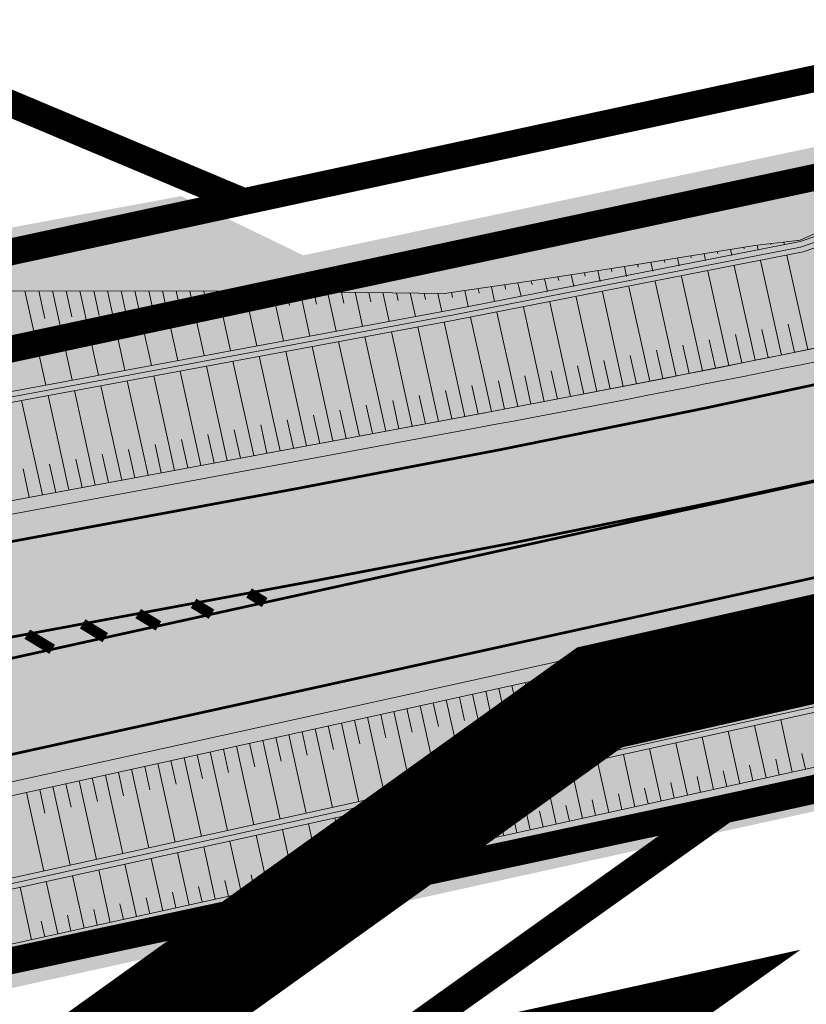
# Model space of a CAD drawing. Units: metres. Extents: x 541707 to 555877, y 6582430 to 6587834.
# Drawn here: x 549940 to 549969, y 6586851 to 6586888 of the extents above; entities that cross this region are included whole.
import ezdxf

# ---------------------------------------------------------------- set-up
doc = ezdxf.new("R2010")
doc.units = ezdxf.units.M
doc.linetypes.add('CENTER', pattern=[50.800000000000004, 31.75, -6.35, 6.35, -6.35])
doc.linetypes.add('DASHEDX2', pattern=[1.5, 1, -0.5])
doc.layers.get('0').update_dxf_attribs({"lineweight": 9})
for name, color, linetype, lineweight in [('019035A_PP_TL-4$0$TM-civil_koridor', 1, 'Continuous', 9), ('019035A_PP_TL-4$0$TM-katend_asfalt_ST_t1', 254, 'Continuous', 9), ('019035A_PP_TL-4$0$TM-kattemärgistus_proj_valge', 7, 'Continuous', 9), ('019035A_PP_TL-4$0$TM-kraav', 150, 'Continuous', 9), ('019035A_PP_TL-4$0$TM-nõlv', 126, 'Continuous', 9), ('019035A_PP_TL-4$0$TM-tee_servajooned', 1, 'Continuous', 9), ('DP_KR-olemasolev', 36, 'Continuous', 9), ('DP_KR-planeeritud_naaberplan', 30, 'Continuous', 9), ('DP_PL-ala_piir', 5, 'CENTER', 9)]:
    doc.layers.add(name, color=color, linetype=linetype, lineweight=lineweight)
for name, color, linetype, lineweight, true_color in [('019035A_PP_TL-4$0$TM-katend_asfalt_ülekate', 7, 'Continuous', 9, 0xd7cdff), ('019035A_PP_TL-4$0$TM-katend_muru', 7, 'Continuous', 9, 0xe6ffa0), ('019035A_PP_TL-4$0$TM-katend_tugipeenar', 7, 'Continuous', 9, 0xd2b9a3), ('DP_PL-kehtiv_naaberplaneering', 7, 'DASHEDX2', 9, 0x002db3)]:
    doc.layers.add(name, color=color, linetype=linetype, lineweight=lineweight, true_color=true_color)
doc.layers.add('XR_image', color=255, linetype='Continuous')
doc.styles.add('019035A_PP_TL-4$0$romanc', font='romanc.shx')
doc.linetypes.add('019035A_PP_TL-4$0$Pr_kraav', pattern='A,0,-2.7,2,[">",019035A_PP_TL-4$0$romanc,S=2,R=0,X=-1.904,Y=-0.858],-4.9,0', length=9.600000000000001)
picture_1 = doc.add_image_def('image2.png', size_in_pixel=(2162, 1162))

# ---------------------------------------------------------------- blocks, each defined once
blk = doc.blocks.new('019035A_PP_TL-4')
at = {"layer": '019035A_PP_TL-4$0$TM-katend_asfalt_ST_t1'}
h = blk.add_hatch(color=256, dxfattribs=at)
h.dxf.hatch_style = 1
edge = h.paths.add_edge_path(flags=16)
edge.add_arc((549849.9228730488, 6586855.157212505), 9.999999929665522, 270.4629186580079, 282.3404437602939)
edge.add_arc((549210.9747500627, 6589775.731707138), 2999.65049498215, 282.3404437303867, 282.4287699296456)
edge.add_line((549856.576677168, 6586846.380030783), (549873.4264443462, 6586850.09356311))
edge.add_arc((549873.189696057, 6586851.167783874), 1.100000001462028, 282.4287699674593, 372.428769974686)
edge.add_line((549874.2639168213, 6586851.404532163), (549874.242475117, 6586851.501821671))
edge.add_arc((549873.1682543529, 6586851.265073381), 1.100000001146022, 12.42876997729621, 101.2147967008336)
edge.add_arc((550007.1311032618, 6586165.680601261), 699.6500035277642, 101.0565066339981, 102.4368496185247)
edge.add_arc((549210.9747913365, 6589775.731516224), 2997.150299659991, 282.2158077012472, 282.4368639230129, ccw=False)
edge.add_arc((549845.2609696812, 6586845.955353613), 0.499999998842688, 102.2158075960476, 192.2062508469282)
edge.add_line((549844.7722732654, 6586845.849637899), (549844.8018561471, 6586845.712883888))
edge.add_arc((549845.5349007691, 6586845.871457456), 0.7499999961798208, 192.206250596036, 270.4629188867985)
edge.add_line((549845.5409602972, 6586845.121481939), (549850.0036667167, 6586845.157538962))
edge = h.paths.add_edge_path()
edge.add_line((549874.8403531055, 6586853.441019162), (549979.7952744141, 6586876.761860138))
edge.add_line((549979.7952744141, 6586876.761860138), (549979.7952786684, 6586876.761861121))
edge.add_line((549979.7952786684, 6586876.761861121), (549994.4497673428, 6586879.873909875))
edge.add_line((549994.4497673428, 6586879.873909875), (549994.2644579948, 6586880.741371499))
edge.add_line((549994.2644579948, 6586880.741371499), (549979.6164699353, 6586877.510821416))
edge.add_arc((549829.8266343719, 6587556.689185831), 695.4999967844468, 280.51961747642065, 282.4372353958143, ccw=False)
edge.add_line((549956.8055787247, 6586872.878836963), (549878.509178415, 6586858.339726405))
edge.add_arc((550007.1312735495, 6586165.680639364), 704.500002993466, 100.5196174854299, 102.4390059467781)
edge.add_arc((549210.9749291469, 6589775.731302612), 2992.300061989393, 282.04303934178495, 282.4363579106841, ccw=False)
edge.add_line((549835.307550633, 6586849.288335676), (549675.4363657839, 6586815.181123773))
edge.add_arc((549811.9954507469, 6586175.085921211), 654.5000015493669, 102.0430410370015, 103.952193454408)
edge.add_line((549654.1875059457, 6586810.276368704), (549645.1649922705, 6586808.034797936))
edge.add_arc((549489.5270568032, 6587434.490772679), 645.5000040646296, 282.17851391602, 283.95219345355554, ccw=False)
edge.add_line((549625.7006066166, 6586803.517699102), (549572.151511028, 6586791.960992903))
edge.add_arc((549435.9779623386, 6587422.934061567), 645.4999990262593, 280.2693614576609, 282.17851391047145, ccw=False)
edge.add_line((549551.0551611579, 6586787.774642953), (549549.1906534554, 6586787.436834338))
edge.add_line((549549.1906534554, 6586787.436834338), (549549.3243605039, 6586786.698848953))
edge.add_line((549549.3243605039, 6586786.698848953), (549614.8196953672, 6586798.56519222))
edge.add_arc((549392.598580148, 6588025.096906738), 1246.500008330979, 280.2693614844919, 282.0430410338329)
edge.add_line((549652.6763495855, 6586806.030942726), (549693.9814281798, 6586814.536292732))
edge.add_line((549693.9814281798, 6586814.536292732), (549825.9003727102, 6586842.680122401))
edge.add_line((549825.9003727102, 6586842.680122401), (549843.6150393959, 6586846.469091558))
edge.add_line((549843.6150393959, 6586846.469091558), (549844.4331438716, 6586842.687679623))
edge.add_line((549844.4331438716, 6586842.687679623), (549844.5799701045, 6586842.712069794))
edge.add_line((549844.5799701045, 6586842.712069794), (549873.6416700629, 6586849.116998781))
edge.add_line((549873.6416700629, 6586849.116998781), (549875.6924551582, 6586849.568972784))
edge.add_line((549875.6924551582, 6586849.568972784), (549875.2404811512, 6586851.61975788))
edge.add_line((549875.2404811512, 6586851.61975788), (549875.2190394462, 6586851.717047391))
edge.add_line((549875.2190394462, 6586851.717047391), (549874.8403531055, 6586853.441019162))
at = {"layer": '019035A_PP_TL-4$0$TM-katend_asfalt_ülekate'}
h = blk.add_hatch(color=256, dxfattribs=at)
h.dxf.hatch_style = 1
edge = h.paths.add_edge_path()
edge.add_line((549874.8403531057, 6586853.441019162), (549875.2190394462, 6586851.717047391))
edge.add_line((549875.2190394462, 6586851.717047391), (549875.2404811512, 6586851.61975788))
edge.add_line((549875.2404811512, 6586851.61975788), (549875.6924551582, 6586849.568972785))
edge.add_line((549875.6924551582, 6586849.568972785), (549873.6416700629, 6586849.116998781))
edge.add_line((549873.6416700629, 6586849.116998781), (549844.4347892889, 6586842.680073285))
edge.add_line((549844.4347892889, 6586842.680073285), (549843.6150393958, 6586846.469091558))
edge.add_line((549843.6150393958, 6586846.469091558), (549825.9003727959, 6586842.680122418))
edge.add_line((549825.9003727959, 6586842.680122418), (549693.9814281798, 6586814.536292732))
edge.add_line((549693.9814281798, 6586814.536292732), (549652.6763496036, 6586806.03094273))
edge.add_arc((549392.5985813913, 6588025.096900645), 1246.500002112154, 280.26936147790286, 282.0430410372293, ccw=False)
edge.add_line((549614.8196953608, 6586798.56519222), (549549.3243605039, 6586786.698848954))
edge.add_line((549549.3243605039, 6586786.698848954), (549550.706, 6586779.073))
edge.add_line((549550.706, 6586779.073), (549624.2138039604, 6586792.39103001))
edge.add_arc((549401.3687233893, 6588022.366670788), 1250.000002737205, 280.2693614903184, 282.0430410322589)
edge.add_line((549662.1767541107, 6586799.87774325), (549837.8530373812, 6586837.35684385))
edge.add_arc((549210.9748565721, 6589775.73122059), 3004.499996914377, 282.0430410358407, 282.4287699127252)
edge.add_line((549857.6205203391, 6586841.643693438), (549996.0970684129, 6586872.162639621))
edge.add_line((549996.0970684129, 6586872.162639621), (549994.4497673424, 6586879.873909877))
edge.add_line((549994.4497673424, 6586879.873909877), (549979.7952788492, 6586876.761861127))
edge.add_line((549979.7952788492, 6586876.761861127), (549874.8403531057, 6586853.441019162))
at = {"layer": '019035A_PP_TL-4$0$TM-katend_muru'}
h = blk.add_hatch(color=256, dxfattribs=at)
h.dxf.hatch_style = 1
edge = h.paths.add_edge_path()
edge.add_line((549945.8585367778, 6586881.525541632), (549876.5920254049, 6586868.663220211))
edge.add_arc((550007.1294108857, 6586165.689860682), 714.9905965924038, 100.5196174769672, 102.4015145765116)
edge.add_line((549853.5772118504, 6586863.997296835), (549855.7226273245, 6586854.250719092))
edge.add_arc((549851.3540227683, 6586878.866065371), 24.99999956406451, 280.0637716212976, 282.3212941657694)
edge.add_arc((550007.1312725516, 6586165.680644796), 704.9999974703495, 100.51961747959348, 102.32129416276888, ccw=False)
edge.add_line((549878.4178924105, 6586858.831322648), (549956.7142926591, 6586873.370433195))
edge.add_arc((549829.8266343807, 6587556.689185903), 694.9999968539083, 280.5196174762813, 282.4372353980628)
edge.add_line((549979.5087849848, 6586877.999087687), (549995.8667017696, 6586881.605781393))
edge.add_line((549995.8667017696, 6586881.605781393), (549994.111423043, 6586888.04816838))
edge.add_line((549994.111423043, 6586888.04816838), (549981.773, 6586885.969))
edge.add_line((549981.773, 6586885.969), (549950.4097782498, 6586879.319391702))
edge.add_line((549950.4097782498, 6586879.319391702), (549945.8585367778, 6586881.525541632))
h = blk.add_hatch(color=256, dxfattribs=at)
h.dxf.hatch_style = 1
edge = h.paths.add_edge_path()
edge.add_line((549998.7431985189, 6586865.065836535), (549997.2366185053, 6586871.901786846))
edge.add_line((549997.2366185053, 6586871.901786846), (549858.5679213977, 6586841.340492799))
edge.add_line((549858.5679213977, 6586841.340492799), (549857.7281351043, 6586841.155411692))
edge.add_arc((550140.2124461372, 6585552.608531738), 1319.147621693862, 102.3651685753664, 102.4535661831612)
edge.add_line((549855.740464205, 6586840.718053213), (549857.5255963319, 6586832.595708241))
edge.add_arc((549858.9904428289, 6586832.918546818), 1.500000002223389, 192.4287700147856, 282.2661740224711)
edge.add_line((549859.3091231186, 6586831.452790058), (549860.6813278503, 6586831.751130559))
edge.add_line((549860.6813278503, 6586831.751130559), (549860.0745014116, 6586834.504542488))
edge.add_line((549860.0745014116, 6586834.504542488), (549976.5004468156, 6586860.163369645))
edge.add_line((549976.5004468156, 6586860.163369645), (549989.9703158792, 6586860.372351586))
edge.add_arc((549983.8333323057, 6586869.043411676), 10.62308102509066, 305.2891309802307, 330.5367020322116)
edge.add_line((549993.0825403511, 6586863.818280003), (549998.7431985189, 6586865.065836535))
at = {"layer": '019035A_PP_TL-4$0$TM-katend_tugipeenar'}
h = blk.add_hatch(color=256, dxfattribs=at)
h.dxf.hatch_style = 1
edge = h.paths.add_edge_path()
edge.add_line((549852.7270907, 6586853.903800591), (549852.9007837957, 6586853.115686213))
edge.add_arc((549851.0920019721, 6586864.374447367), 11.40313090423943, 279.1268926929297, 282.8509360882899)
edge.add_arc((549210.976690777, 6589775.722904718), 2992.291481161043, 282.4019772251274, 282.4368639170393)
edge.add_arc((550007.1312735162, 6586165.680639677), 704.5000026797186, 100.51961748367779, 102.43686391547197, ccw=False)
edge.add_line((549878.5091784602, 6586858.339726414), (549956.8055787218, 6586872.878836962))
edge.add_arc((549829.8266331969, 6587556.689191595), 695.5000026664281, 280.5196174846474, 282.4372353863789)
edge.add_line((549979.6164699153, 6586877.510821411), (549995.2409905255, 6586880.956741503))
edge.add_line((549995.2409905255, 6586880.956741503), (549995.133377666, 6586881.445023675))
edge.add_line((549995.133377666, 6586881.445023675), (549979.5087849848, 6586877.999087687))
edge.add_arc((549829.826634381, 6587556.689185902), 694.9999968529513, 280.51961747627644, 282.4372353980605, ccw=False)
edge.add_line((549956.7142926591, 6586873.370433195), (549878.4178924105, 6586858.831322648))
edge.add_arc((550007.1312718565, 6586165.680648237), 704.9999939600448, 100.5196174751107, 102.3212941672576)
edge.add_arc((549851.3540226389, 6586878.866066058), 25.0000002631706, 273.14842439035556, 282.3212941194819, ccw=False)
edge = h.paths.add_edge_path()
edge.add_line((549834.952652669, 6586873.245962095), (549833.9746628318, 6586873.037309566))
edge.add_line((549833.9746628318, 6586873.037309566), (549835.7369543479, 6586864.777149973))
edge.add_arc((549850.4067609035, 6586867.906874235), 14.99994661094385, 192.0431935065492, 271.8730295536524)
edge.add_line((549850.8970298151, 6586852.914941913), (549850.6888651843, 6586853.874916054))
edge.add_arc((549851.3540226227, 6586878.866065069), 24.99999926994855, 265.0599024469759, 268.4753914850218, ccw=False)
edge.add_arc((549850.4067622705, 6586867.90687636), 13.99994839119557, 192.0431861862552, 265.0599024635617, ccw=False)
edge.add_line((549836.7149441852, 6586864.985802503), (549834.952652669, 6586873.245962095))
h = blk.add_hatch(color=256, dxfattribs=at)
h.dxf.hatch_style = 1
edge = h.paths.add_edge_path()
edge.add_line((549855.5304515115, 6586841.183842119), (549855.638064397, 6586840.695559829))
edge.add_arc((549210.9748575069, 6589775.73121729), 3004.999993491547, 282.3879658056117, 282.428769909383)
edge.add_line((549857.7281332242, 6586841.155411278), (549997.2366185053, 6586871.901786846))
edge.add_line((549997.2366185053, 6586871.901786846), (549997.1290056471, 6586872.390069012))
edge.add_line((549997.1290056471, 6586872.390069012), (549857.6205203391, 6586841.643693438))
edge.add_arc((549210.9748563651, 6589775.731220546), 3004.49999691618, 282.38795902305816, 282.4287699167596, ccw=False)
edge = h.paths.add_edge_path()
edge.add_line((549853.6844859387, 6586840.26714931), (549853.5768729784, 6586840.755431939))
edge.add_arc((549210.974856531, 6589775.731220581), 3004.499996913843, 282.04304103664424, 282.34981902188485, ccw=False)
edge.add_line((549837.8530373812, 6586837.35684385), (549713.1755246496, 6586810.757914525))
edge.add_arc((549716.3052210122, 6586796.088047426), 15.00000000108096, 102.0430410346924, 178.9221479011919)
edge.add_line((549701.3078751372, 6586796.370211802), (549702.3140115428, 6586796.584089347))
edge.add_arc((549716.305221015, 6586796.088047427), 14.00000000288793, 119.3844838333834, 177.969495824336, ccw=False)
edge.add_arc((549721.7025668424, 6586786.503233545), 24.99999996294477, 102.04304102330718, 119.38448384743029, ccw=False)
edge.add_line((549716.486406251, 6586810.953012007), (549837.9573606281, 6586836.867848286))
edge.add_arc((549210.9748572533, 6589775.731217234), 3004.999993491259, 282.0430410371635, 282.3498321586741)
at = {"layer": '019035A_PP_TL-4$0$TM-civil_koridor', "linetype": 'Continuous', "lineweight": 20}
for p, q in [((549967.8074922573, 6586879.757045312, 38.60616578878845), (549967.8170523787, 6586879.713667254, 38.58395626487307)), ((549968.3067546801, 6586879.814558688, 38.5828870782933), (549968.329246997, 6586879.712502136, 38.53063422171142)), ((549968.8060171028, 6586879.872072062, 38.55960836780344), (549968.8099523715, 6586879.854216189, 38.55046617776811)), ((549965.3299868306, 6586879.384900755, 38.67468111705185), (549965.3881186333, 6586879.121133739, 38.53963265792347)), ((549965.8243272821, 6586879.464549284, 38.66393280305899), (549965.8405724983, 6586879.390838304, 38.62619285162101)), ((549966.3186677336, 6586879.544197814, 38.65318448907041), (549966.3688373719, 6586879.316558291, 38.53663327194128)), ((549966.8130081851, 6586879.623846343, 38.64243617507748), (549966.826864752, 6586879.560973611, 38.61024539623929)), ((549967.3082298348, 6586879.699531937, 38.62944449926899), (549967.3494716603, 6586879.512401437, 38.53363386309626)), ((549962.858284573, 6586878.986658108, 38.72842268701261), (549962.881695737, 6586878.880432383, 38.67403521777251)), ((549963.3526250246, 6586879.066306638, 38.71767437301722), (549963.4266811559, 6586878.730284635, 38.54563142988784)), ((549963.8469654759, 6586879.145955168, 38.70692605902865), (549963.8679879907, 6586879.05056769, 38.65808776238908)), ((549964.3413059276, 6586879.225603697, 38.6961777450358), (549964.4073998946, 6586878.925709187, 38.54263204390566)), ((549964.8356463792, 6586879.305252226, 38.68542943104286), (549964.8542802446, 6586879.220702997, 38.64214030700437)), ((549968.2104948874, 6586875.605597985, 40.32896514844333), (549967.4355619468, 6586879.121775705, 38.53363386309627)), ((549969.1902506022, 6586875.805787716, 40.32684970915244), (549968.4153372835, 6586879.321876404, 38.53063422171142)), ((549960.8793620856, 6586878.676121927, 38.77099651564405), (549960.9074964668, 6586878.548465095, 38.70563634025151)), ((549961.3742210972, 6586878.753093085, 38.76038756273731), (549961.4640811834, 6586878.345362279, 38.55162978084023)), ((549961.8690801087, 6586878.830064244, 38.74977860983491), (549961.8948617793, 6586878.713082591, 38.6898841160879)), ((549962.3639391202, 6586878.907035401, 38.7391696569324), (549962.4459568382, 6586878.534888525, 38.54863081384954)), ((549966.2491926769, 6586875.214099713, 40.33296915852655), (549965.4742089198, 6586878.730508007, 38.53963265792347)), ((549967.2298857361, 6586875.409640783, 40.33097246851226), (549966.4549276584, 6586878.925932559, 38.53663327194128)), ((549958.4040414783, 6586878.296299431, 38.82518117561672), (549958.5179194446, 6586877.779589988, 38.56062643647523)), ((549958.8997566905, 6586878.369068443, 38.81362055806785), (549958.9326208051, 6586878.219950937, 38.73727253798883)), ((549959.394785051, 6586878.445208454, 38.80282337435378), (549959.5003298738, 6586877.966309784, 38.55762771482161)), ((549959.8896440626, 6586878.522179611, 38.79221442144884), (549959.9201311542, 6586878.3838476, 38.72138856441207)), ((549960.3845030741, 6586878.599150769, 38.78160546854645), (549960.4822055286, 6586878.155836031, 38.55462874783092)), ((549964.2878065583, 6586874.823017573, 40.33696253855523), (549963.5127714424, 6586878.339658903, 38.54563142988784)), ((549965.2684996176, 6586875.018558643, 40.33496584854095), (549964.493490181, 6586878.535083455, 38.54263204390566)), ((549940.047876815, 6586877.997891816, 40.41195882268499), (549940.8215537695, 6586874.487413002, 38.61459703840314)), ((549940.5597346262, 6586877.997243068, 40.36338910892347), (549940.7857592374, 6586876.971679874, 39.83830173755923)), ((549941.0715924376, 6586877.996594321, 40.31481939515471), (549941.8047462238, 6586874.669985173, 38.61159870368222)), ((549941.5834502489, 6586877.995945573, 40.26624968137784), (549941.7973179095, 6586877.025543279, 39.76940463786102)), ((549942.0953080602, 6586877.995296825, 40.21767996760533), (549942.7879386783, 6586874.852557344, 38.60860036896131)), ((549942.6071658714, 6586877.994648078, 40.1691102538466), (549942.8088765816, 6586877.079406683, 39.70050753817288)), ((549943.1190236828, 6586877.993999329, 40.12054054007066), (549943.7711311326, 6586875.035129515, 38.60560203424039)), ((549943.6308814943, 6586877.993350582, 40.07197082628409), (549943.8204352539, 6586877.133270088, 39.63161043846284)), ((549944.1427393055, 6586877.992701834, 40.02340111252469), (549944.754323587, 6586875.217701687, 38.60260369951948)), ((549944.6545971168, 6586877.992053087, 39.97483139875272), (549944.831993926, 6586877.187133493, 39.56271333877461)), ((549945.166454928, 6586877.991404339, 39.92626168498951), (549945.7375160414, 6586875.400273858, 38.59960536479856)), ((549945.6783127394, 6586877.990755592, 39.8776919712177), (549945.8435525981, 6586877.240996897, 39.49381623908382)), ((549946.1901705507, 6586877.990106843, 39.82912225744303), (549946.7207084958, 6586875.582846029, 38.59660703007765)), ((549946.7020283621, 6586877.989458095, 39.78055254366861), (549946.8551112703, 6586877.294860301, 39.42491913938318)), ((549947.2138861734, 6586877.988809348, 39.73198282989729), (549947.7039009501, 6586875.7654182, 38.59360869535674)), ((549947.7257439847, 6586877.9881606, 39.68341311613329), (549947.8666699425, 6586877.348723706, 39.35602203969218)), ((549948.237601796, 6586877.987511853, 39.63484340235109), (549948.6870934046, 6586875.947990371, 38.59061036063581)), ((549948.7494596073, 6586877.986863105, 39.58627368858666), (549948.8782286146, 6586877.40258711, 39.28712493999327)), ((549949.2623675418, 6586877.981449532, 39.53526438907901), (549949.6702858589, 6586876.130562542, 38.58761202591491)), ((549949.7755172668, 6586877.97493886, 39.48369337576179), (549949.8914267126, 6586877.449011791, 39.21441922059959)), ((549950.2886669919, 6586877.968428189, 39.4321223624244), (549950.6534783134, 6586876.313134713, 38.58461369119401)), ((549950.8018167169, 6586877.961917517, 39.38055134910127), (549950.904794064, 6586877.494668501, 39.14132030152096)), ((549951.3149664418, 6586877.955406845, 39.3289803357836), (549951.6366707677, 6586876.495706884, 38.58161535647311)), ((549951.8281161669, 6586877.948896172, 39.27740932246066), (549951.9181614153, 6586877.540325211, 39.06822138245626)), ((549952.3412658918, 6586877.942385501, 39.22583830914414), (549952.619863222, 6586876.678279055, 38.5786170217522)), ((549952.854415617, 6586877.935874829, 39.17426729580801), (549952.9315287666, 6586877.585981922, 38.99512246338313)), ((549953.3675653419, 6586877.929364157, 39.12269628248937), (549953.6030556764, 6586876.860851226, 38.5756186870313)), ((549953.8807150669, 6586877.922853486, 39.07112526916681), (549953.9448961179, 6586877.631638633, 38.92202354431802)), ((549954.3938647918, 6586877.916342814, 39.01955425584337), (549954.5862481308, 6586877.043423397, 38.5726203523104)), ((549954.9070145169, 6586877.909832141, 38.96798324251254), (549954.9582634693, 6586877.677295344, 38.84892462524376)), ((549955.4201642419, 6586877.90332147, 38.91641222919145), (549955.5694405852, 6586877.225995569, 38.5696220175895)), ((549955.9254654166, 6586877.932454374, 38.88298426338022), (549955.9661251832, 6586877.747964907, 38.78852583331486)), ((549956.4211806289, 6586878.005223385, 38.8714236458266), (549956.5523822663, 6586877.409909585, 38.56662355115829)), ((549956.9168958414, 6586878.077992396, 38.85986302827298), (549956.9549570573, 6586877.905293583, 38.77144140153734)), ((549957.4126110536, 6586878.150761408, 38.84830241072397), (549957.5351508554, 6586877.594749786, 38.56362499381676)), ((549957.9083262659, 6586878.223530419, 38.83674179317035), (549957.9437889311, 6586878.062622259, 38.75435696976304)), ((549962.3252656177, 6586874.437827365, 40.34080550780011), (549961.5501714699, 6586877.954736547, 38.55162978084023)), ((549963.3071079567, 6586874.62750478, 40.33895850673024), (549962.5320471247, 6586878.144262793, 38.54863081384954)), ((549960.3615809396, 6586874.058472537, 40.34449950994031), (549959.5864201603, 6586877.575684052, 38.55762771482161)), ((549961.3434232787, 6586874.248149952, 40.3426525088703), (549960.5682958151, 6586877.765210299, 38.55462874783092)), ((549958.3964796986, 6586873.686559633, 40.34800365631551), (549957.6212411419, 6586877.204124054, 38.56362499381676)), ((549959.3792080011, 6586873.871582632, 40.34627539706327), (549958.6040097311, 6586877.388964256, 38.56062643647523)), ((549956.4308335504, 6586873.317514469, 40.35143464471827), (549955.6555308717, 6586876.835369837, 38.5696220175895)), ((549957.4137513964, 6586873.501536634, 40.34973191556738), (549956.6384725528, 6586877.019283853, 38.56662355115829)), ((549954.4644486418, 6586872.952370127, 40.35476612775787), (549953.6891459629, 6586876.470225494, 38.5756186870313)), ((549955.4476410958, 6586873.134942298, 40.35310038623839), (549954.6723384173, 6586876.652797665, 38.5726203523104)), ((549967.7202322659, 6586875.507411317, 40.32997412350492), (549967.4877486945, 6586876.562281373, 39.7915219601385)), ((549968.7003727446, 6586875.705692851, 40.32790742879823), (549968.4678958057, 6586876.760532812, 39.78917541287991)), ((549952.4980637329, 6586872.587225785, 40.35809761079785), (549951.7227610542, 6586876.105081152, 38.58161535647311)), ((549953.4812561872, 6586872.769797956, 40.35643186927792), (549952.7059535085, 6586876.287653323, 38.57861702175221)), ((549965.7588461472, 6586875.116329178, 40.3339675035336), (549965.5263471681, 6586876.171269144, 39.79611695774788)), ((549966.7395392066, 6586875.311870247, 40.33197081351919), (549966.5070479313, 6586876.366775258, 39.79381945894315)), ((549950.531678824, 6586872.222081442, 40.36142909383767), (549949.7563761454, 6586875.73993681, 38.58761202591491)), ((549951.5148712785, 6586872.404653613, 40.35976335231763), (549950.7395685998, 6586875.922508981, 38.58461369119401)), ((549963.7974600284, 6586874.725247039, 40.33796088356271), (549963.5649456418, 6586875.780256915, 39.80071195535758)), ((549964.7781530878, 6586874.920788108, 40.3359641935483), (549964.545646405, 6586875.975763029, 39.79841445655283)), ((549948.5652939152, 6586871.8569371, 40.36476057687477), (549947.7899912366, 6586875.374792468, 38.59360869535674)), ((549949.5484863697, 6586872.039509271, 40.36309483535648), (549948.7731836911, 6586875.557364639, 38.59061036063581)), ((549961.834344448, 6586874.342988659, 40.34172900833536), (549961.6018112064, 6586875.398084087, 39.80514908513542)), ((549962.8161867872, 6586874.532666072, 40.33988200726517), (549962.5836635402, 6586875.587716152, 39.80295649428908)), ((549946.5989090066, 6586871.491792758, 40.36809205991088), (549945.8236063279, 6586875.009648126, 38.59960536479856)), ((549947.582101461, 6586871.674364929, 40.36642631839259), (549946.8067987823, 6586875.192220297, 38.59660703007765)), ((549959.8705721522, 6586873.964094131, 40.34541126743743), (549959.6380187143, 6586875.019281199, 39.80952603454754)), ((549960.8525021091, 6586874.153311245, 40.34357600940524), (549960.6199588727, 6586875.208452024, 39.80734167598155)), ((549944.6325240977, 6586871.126648416, 40.37142354294727), (549943.8572214191, 6586874.644503783, 38.60560203424039)), ((549945.6157165522, 6586871.309220587, 40.36975780142898), (549944.8404138735, 6586874.827075955, 38.60260369951948)), ((549957.9051155476, 6586873.594048133, 40.34886778594125), (549957.6725379375, 6586874.649344879, 39.81374473190513)), ((549958.8878438498, 6586873.779071133, 40.34713952668938), (549958.6552783258, 6586874.83431304, 39.81163538322637)), ((549942.6661391889, 6586870.761504074, 40.37475502598358), (549941.8908365103, 6586874.279359441, 38.61159870368223)), ((549943.6493316435, 6586870.944076245, 40.37308928446529), (549942.8740289648, 6586874.461931612, 38.60860036896131)), ((549955.9392373232, 6586873.226228383, 40.35226751547808), (549955.7066465196, 6586874.281584994, 39.81792361631965)), ((549956.9223872451, 6586873.409025135, 40.35059604519349), (549956.689797549, 6586874.46437672, 39.81585408058416)), ((549940.6997542804, 6586870.396359731, 40.3780865090195), (549939.9244516017, 6586873.914215099, 38.61759537312405)), ((549941.6829467346, 6586870.578931903, 40.37642076750176), (549940.907644056, 6586874.09678727, 38.61459703840314)), ((549953.9728524144, 6586872.861084041, 40.35559899851798), (549953.7402616108, 6586873.916440652, 39.82205465528011)), ((549954.9560448688, 6586873.043656212, 40.35393325699813), (549954.7234540652, 6586874.099012823, 39.81998913579995)), ((549952.0064675056, 6586872.495939699, 40.35893048155788), (549951.7738767021, 6586873.55129631, 39.82618569424059)), ((549952.98965996, 6586872.67851187, 40.35726474003795), (549952.7570691564, 6586873.733868481, 39.82412017476036)), ((549950.0400825969, 6586872.130795357, 40.36226196459733), (549949.8074917933, 6586873.186151967, 39.83031673320074)), ((549951.0232750513, 6586872.313367528, 40.36059622307764), (549950.7906842476, 6586873.368724138, 39.82825121372068)), ((549948.073697688, 6586871.765651015, 40.36559344763372), (549947.8411068845, 6586872.821007625, 39.83444777215876)), ((549949.0568901425, 6586871.948223186, 40.36392770611562), (549948.8242993389, 6586873.003579796, 39.83238225267981)), ((549946.1073127793, 6586871.400506672, 40.36892493067003), (549945.8747219758, 6586872.455863283, 39.83857881111673)), ((549947.0905052337, 6586871.583078844, 40.36725918915193), (549946.8579144301, 6586872.638435454, 39.83651329163779)), ((549944.1409278706, 6586871.03536233, 40.37225641370614), (549943.908337067, 6586872.090718941, 39.84270985007456)), ((549945.124120325, 6586871.217934501, 40.37059067218821), (549944.8915295214, 6586872.273291112, 39.84064433059572)), ((549942.1745429619, 6586870.670217988, 40.37558789674253), (549941.9419521582, 6586871.725574599, 39.84684088903258)), ((549943.1577354163, 6586870.852790159, 40.37392215522431), (549942.9251446127, 6586871.90814677, 39.84477536955355)), ((549940.208158053, 6586870.305073646, 40.37891937977892), (549939.9755672495, 6586871.360430256, 39.8509719279906)), ((549941.1913505074, 6586870.487645817, 40.37725363826063), (549940.9587597039, 6586871.543002428, 39.84890640851152)), ((549967.9431263843, 6586865.445773014, 40.33168899607748), (549968.1368295288, 6586864.566865117, 39.9490963579895)), ((549968.4314085494, 6586865.553385872, 40.33043899607465), (549969.0770856978, 6586862.623692883, 39.05488020245092)), ((549968.9196907146, 6586865.660998731, 40.32918899607195), (549969.1133938591, 6586864.782090833, 39.94644635798566)), ((549966.478279889, 6586865.12293444, 40.3354389960858), (549967.1239570372, 6586862.193241451, 39.06088020245073)), ((549966.9665620539, 6586865.230547298, 40.33418899608342), (549967.1602651984, 6586864.351639401, 39.95174635799363)), ((549967.4548442193, 6586865.338160156, 40.33293899608018), (549968.1005213675, 6586862.408467167, 39.05788020245082)), ((549964.5251512284, 6586864.692483008, 40.3404389960972), (549965.1708283768, 6586861.762790018, 39.0668802024506)), ((549965.0134333936, 6586864.800095866, 40.33918899609429), (549965.2071365381, 6586863.921187969, 39.9570463580012)), ((549965.5017155586, 6586864.907708724, 40.33793899609162), (549966.1473927071, 6586861.978015734, 39.06388020245067)), ((549965.9899977237, 6586865.015321582, 40.33668899608882), (549966.1837008683, 6586864.136413685, 39.95439635799739)), ((549963.0603047329, 6586864.369644433, 40.34418899610591), (549963.2540078774, 6586863.490736537, 39.96234635800928)), ((549963.5485868983, 6586864.477257292, 40.3429389961026), (549964.1942640466, 6586861.547564302, 39.06988020245054)), ((549964.0368690634, 6586864.584870149, 40.34168899609969), (549964.230572208, 6586863.705962253, 39.95969635800495)), ((549961.1071760725, 6586863.939193001, 40.34918899611679), (549961.3008792171, 6586863.060285104, 39.96764635801686)), ((549961.5954582376, 6586864.04680586, 40.34793899611404), (549962.2411353862, 6586861.117112869, 39.07588020245041)), ((549962.0837404027, 6586864.154418717, 40.3466889961113), (549962.2774435473, 6586863.27551082, 39.96499635801305)), ((549962.5720225681, 6586864.262031576, 40.345438996108), (549963.2176997164, 6586861.332338586, 39.07288020245048)), ((549959.6423295771, 6586863.616354426, 40.35293899612527), (549960.2880067257, 6586860.686661436, 39.08188020245025)), ((549960.1306117424, 6586863.723967285, 40.35168899612211), (549960.3243148869, 6586862.845059387, 39.97029635802056)), ((549960.6188939074, 6586863.831580142, 40.35043899611966), (549961.264571056, 6586860.901887152, 39.07888020245033)), ((549958.1774830819, 6586863.293515852, 40.35668899613299), (549958.3711862265, 6586862.414607955, 39.97559635802811)), ((549958.6657652472, 6586863.40112871, 40.35543899613008), (549959.3114423954, 6586860.471435721, 39.08488020245009)), ((549959.1540474121, 6586863.508741569, 40.3541889961276), (549959.3477505567, 6586862.629833672, 39.97294635802438)), ((549956.2243544214, 6586862.863064419, 40.36168899614439), (549956.4180575659, 6586861.984156523, 39.98089635803605)), ((549956.7126365865, 6586862.970677278, 40.3604389961416), (549957.358313735, 6586860.040984288, 39.09088020244995)), ((549957.2009187517, 6586863.078290136, 40.3591889961388), (549957.3946218962, 6586862.199382239, 39.97824635803215)), ((549957.6892009169, 6586863.185902994, 40.35793899613577), (549958.3348780652, 6586860.256210005, 39.08788020245002)), ((549954.7595079262, 6586862.540225846, 40.36543899615261), (549955.4051850745, 6586859.610532856, 39.09688020244982)), ((549955.2477900913, 6586862.647838703, 40.36418899614969), (549955.4414932359, 6586861.768930807, 39.98354635803974)), ((549955.7360722562, 6586862.755451562, 40.3629389961473), (549956.3817494047, 6586859.825758572, 39.09388020244989)), ((549952.8063792655, 6586862.109774414, 40.37043899616412), (549953.4520564141, 6586859.180081423, 39.10288020244968)), ((549953.2946614306, 6586862.217387271, 40.36918899616133), (549953.4883645752, 6586861.338479374, 39.98884635804784)), ((549953.782943596, 6586862.32500013, 40.36793899615802), (549954.4286207444, 6586859.395307139, 39.09988020244975)), ((549954.271225761, 6586862.432612987, 40.36668899615539), (549954.4649289056, 6586861.553705091, 39.98619635804371)), ((549951.3415327703, 6586861.786935839, 40.37418899617224), (549951.5352359149, 6586860.908027941, 39.99414635805542)), ((549951.8298149353, 6586861.894548697, 40.37293899616948), (549952.4754920839, 6586858.964855707, 39.10588020244959)), ((549952.3180971004, 6586862.002161555, 40.37168899616692), (549952.5118002449, 6586861.123253658, 39.99149635805173)), ((549967.6404987563, 6586859.849487058, 40.06088020245051), (549967.2100473238, 6586861.802615719, 39.06088020245046)), ((549968.6170630865, 6586860.064712774, 40.05788020245059), (549968.186611654, 6586862.017841435, 39.05788020245079)), ((549949.8766862748, 6586861.464097264, 40.37793899618101), (549950.5223634234, 6586858.534404274, 39.11188020244936)), ((549950.36496844, 6586861.571710123, 40.37668899617785), (549950.5586715846, 6586860.692802226, 39.99679635805932)), ((549950.8532506052, 6586861.679322981, 40.37543899617487), (549951.4989277537, 6586858.749629991, 39.10888020244948)), ((549965.6873700958, 6586859.419035626, 40.06688020245048), (549965.2569186634, 6586861.372164286, 39.06688020245051)), ((549966.663934426, 6586859.634261342, 40.06388020245049), (549966.2334829936, 6586861.587390002, 39.06388020245048)), ((549947.9235576143, 6586861.033645832, 40.38293899619194), (549948.5692347629, 6586858.103952842, 39.11788020244914)), ((549948.4118397797, 6586861.141258691, 40.38168899618867), (549948.6055429243, 6586860.262350794, 40.00209635806683)), ((549948.9001219446, 6586861.248871548, 40.38043899618633), (549949.5457990932, 6586858.319178558, 39.11488020244925)), ((549949.3884041099, 6586861.356484407, 40.37918899618306), (549949.5821072544, 6586860.477576509, 39.99944635806293)), ((549964.7108057656, 6586859.20380991, 40.06988020245047), (549964.2803543332, 6586861.15693857, 39.06988020245012)), ((549946.4587111191, 6586860.710807258, 40.3866889961999), (549946.6524142637, 6586859.831899362, 40.00739635807462)), ((549946.9469932843, 6586860.818420116, 40.38543899619716), (549947.5926704328, 6586857.888727126, 39.12088020244902)), ((549947.4352754493, 6586860.926032974, 40.3841889961944), (549947.6289785939, 6586860.047125077, 40.0047463580708)), ((549962.757677105, 6586858.773358477, 40.07588020245041), (549962.3272256727, 6586860.726487137, 39.07588020245034)), ((549963.7342414353, 6586858.988584193, 40.07288020245046), (549963.3037900031, 6586860.941712853, 39.07288020245015)), ((549969.1053452516, 6586860.172325632, 40.05638020245068), (549968.9762098219, 6586860.75826423, 39.75638020245077)), ((549944.5055824586, 6586860.280355825, 40.39168899621125), (549944.6992856031, 6586859.401447928, 40.01269635808249)), ((549944.9938646238, 6586860.387968684, 40.39043899620798), (549945.6395417723, 6586857.458275693, 39.1268802024488)), ((549945.4821467887, 6586860.495581541, 40.38918899620592), (549945.6758499333, 6586859.616673645, 40.0100463580788)), ((549945.970428954, 6586860.6031944, 40.38793899620276), (549946.6161061025, 6586857.67350141, 39.12388020244891)), ((549960.8045484446, 6586858.342907044, 40.08188020245025), (549960.3740970121, 6586860.296035704, 39.08188020245057)), ((549961.7811127749, 6586858.55813276, 40.07888020245033), (549961.3506613424, 6586860.51126142, 39.07888020245056)), ((549967.1522165912, 6586859.741874199, 40.0623802024505), (549967.0230811614, 6586860.327812797, 39.76238020245062)), ((549968.1287809215, 6586859.957099915, 40.05938020245051), (549967.9996454917, 6586860.543038514, 39.75938020245061)), ((549943.0407359631, 6586859.957517251, 40.3954389962196), (549943.6864131117, 6586857.027824261, 39.13288020244857)), ((549943.5290181283, 6586860.065130109, 40.39418899621685), (549943.7227212728, 6586859.186222212, 40.01534635808638)), ((549944.0173002935, 6586860.172742967, 40.39293899621359), (549944.662977442, 6586857.243049977, 39.12988020244868)), ((549959.8279841143, 6586858.127681329, 40.08488020245041), (549959.3975326819, 6586860.080809989, 39.08488020244988)), ((549966.1756522609, 6586859.526648483, 40.06538020245048), (549966.0465168311, 6586860.112587081, 39.7653802024506)), ((549941.575889468, 6586859.634678677, 40.39918899622768), (549941.7695926125, 6586858.75577078, 40.02064635809389)), ((549942.0641716331, 6586859.742291535, 40.39793899622482), (549942.7098487816, 6586856.812598545, 39.13588020244845)), ((549942.5524537981, 6586859.849904393, 40.39668899622207), (549942.7461569427, 6586858.970996495, 40.01799635809)), ((549957.8748554538, 6586857.697229896, 40.09088020245018), (549957.4444040214, 6586859.650358556, 39.09088020245013)), ((549958.851419784, 6586857.912455613, 40.0878802024503), (549958.4209683518, 6586859.865584273, 39.0878802024499)), ((549964.2225236004, 6586859.096197051, 40.07138020245046), (549964.0933881707, 6586859.682135649, 39.77138020245049)), ((549965.1990879306, 6586859.311422767, 40.06838020245047), (549965.0699525009, 6586859.897361365, 39.76838020245059)), ((549940.1110429725, 6586859.311840102, 40.40293899623617), (549940.7567201211, 6586856.382147112, 39.14188020244823)), ((549940.5993251378, 6586859.419452961, 40.4016889962329), (549940.7930282824, 6586858.540545063, 40.02329635809751)), ((549941.0876073028, 6586859.527065819, 40.40043899623031), (549941.7332844513, 6586856.597372829, 39.13888020244834)), ((549955.9217267934, 6586857.266778463, 40.09688020244995), (549955.491275361, 6586859.219907124, 39.09688020244977)), ((549956.8982911236, 6586857.48200418, 40.09388020245007), (549956.4678396912, 6586859.43513284, 39.09388020245015)), ((549962.2693949399, 6586858.665745619, 40.07738020245036), (549962.1402595101, 6586859.251684217, 39.77738020245042)), ((549963.2459592702, 6586858.880971335, 40.07438020245045), (549963.1168238404, 6586859.466909933, 39.77438020245047)), ((549954.9451624632, 6586857.051552747, 40.09988020244982), (549954.5147110309, 6586859.004681407, 39.09988020244945)), ((549960.3162662794, 6586858.235294187, 40.08338020245021), (549960.1871308498, 6586858.821232785, 39.78338020245019)), ((549961.2928306097, 6586858.450519903, 40.08038020245029), (549961.16369518, 6586859.036458501, 39.78038020245026)), ((549952.9920338028, 6586856.621101315, 40.10588020244959), (549952.5615823704, 6586858.574229975, 39.10588020244931)), ((549953.968598133, 6586856.836327031, 40.10288020244971), (549953.5381467006, 6586858.789455691, 39.10288020244972)), ((549959.3397019492, 6586858.02006847, 40.08638020245036), (549959.2105665194, 6586858.606007068, 39.78638020245027)), ((549951.0389051422, 6586856.190649882, 40.11188020244936), (549950.6084537097, 6586858.143778542, 39.1118802024498)), ((549952.0154694725, 6586856.405875599, 40.10888020244948), (549951.5850180403, 6586858.359004259, 39.10888020244921)), ((549957.3865732887, 6586857.589617038, 40.09238020245012), (549957.257437859, 6586858.175555636, 39.79238020245008)), ((549958.363137619, 6586857.804842754, 40.08938020245024), (549958.2340021892, 6586858.390781352, 39.78938020245015)), ((549949.0857764818, 6586855.76019845, 40.11788020244914), (549948.6553250494, 6586857.71332711, 39.11788020244934)), ((549950.0623408121, 6586855.975424166, 40.11488020244925), (549949.6318893797, 6586857.928552826, 39.11488020244937)), ((549955.4334446283, 6586857.159165606, 40.09838020244989), (549955.3043091986, 6586857.745104204, 39.7983802024498)), ((549956.4100089585, 6586857.374391322, 40.09538020245), (549956.2808735288, 6586857.96032992, 39.79538020244988)), ((549948.1092121516, 6586855.544972734, 40.12088020244902), (549947.6787607193, 6586857.498101394, 39.12088020244898)), ((549954.4568802981, 6586856.943939889, 40.10138020244977), (549954.3277448684, 6586857.529878487, 39.80138020244978)), ((549946.1560834912, 6586855.114521301, 40.1268802024488), (549945.7256320588, 6586857.067649961, 39.12688020244852)), ((549947.1326478213, 6586855.329747017, 40.12388020244891), (549946.702196389, 6586857.282875678, 39.12388020244895)), ((549952.5037516376, 6586856.513488457, 40.10738020244953), (549952.3746162079, 6586857.099427055, 39.80738020244952)), ((549953.4803159678, 6586856.728714173, 40.10438020244965), (549953.3511805381, 6586857.314652771, 39.80438020244971)), ((549944.2029548306, 6586854.684069869, 40.13288020244857), (549943.7725033982, 6586856.637198529, 39.13288020244865)), ((549945.1795191609, 6586854.899295585, 40.12988020244868), (549944.7490677286, 6586856.852424245, 39.12988020244849)), ((549950.5506229772, 6586856.083037024, 40.11338020244931), (549950.4214875475, 6586856.668975622, 39.81338020244922)), ((549951.5271873074, 6586856.29826274, 40.11038020244942), (549951.3980518776, 6586856.884201339, 39.81038020244943)), ((549943.2263905004, 6586854.468844153, 40.13588020244845), (549942.7959390681, 6586856.421972813, 39.13588020244828)), ((549948.5974943168, 6586855.652585592, 40.11938020244908), (549948.468358887, 6586856.23852419, 39.819380202449)), ((549949.5740586469, 6586855.867811308, 40.11638020244919), (549949.4449232173, 6586856.453749906, 39.81638020244913)), ((549941.27326184, 6586854.03839272, 40.14188020244823), (549940.8428104075, 6586855.99152138, 39.14188020244844)), ((549942.2498261702, 6586854.253618437, 40.13888020244834), (549941.8193747379, 6586856.206747097, 39.13888020244819)), ((549947.6209299865, 6586855.437359876, 40.12238020244897), (549947.4917945567, 6586856.023298474, 39.82238020244891)), ((549940.2966975097, 6586853.823167004, 40.14488020244811), (549939.8662460773, 6586855.776295664, 39.14488020244835)), ((549945.667801326, 6586855.006908443, 40.12838020244874), (549945.5386658963, 6586855.592847041, 39.8283802024488)), ((549946.6443656562, 6586855.222134159, 40.12538020244885), (549946.5152302264, 6586855.808072757, 39.82538020244899)), ((549943.7146726656, 6586854.576457011, 40.13438020244851), (549943.5855372358, 6586855.162395609, 39.8343802024485)), ((549944.6912369957, 6586854.791682727, 40.13138020244863), (549944.562101566, 6586855.377621325, 39.83138020244869)), ((549942.7381083353, 6586854.361231294, 40.1373802024484), (549942.6089729056, 6586854.947169892, 39.83738020244841)), ((549940.7849796748, 6586853.930779862, 40.14338020244817), (549940.6558442451, 6586854.51671846, 39.84338020244812)), ((549941.7615440051, 6586854.146005578, 40.14038020244828), (549941.6324085754, 6586854.731944176, 39.8403802024482))]:
    blk.add_line(p, q, dxfattribs=at)
at = {"layer": '019035A_PP_TL-4$0$TM-kattemärgistus_proj_valge', "linetype": 'Continuous', "flags": 128}
blk.add_lwpolyline([(549833.9031146804, 6586870.976982796, 0.1, 0.1, 0), (549835.3528933625, 6586864.181416034, 0.1, 0.1, 0.4165560697473289), (549853.8668084312, 6586852.28290035, 0.1, 0.1, 0), (549855.622930845, 6586852.67225234, 0.1, 0.1, -0.008365760884734449), (549878.6917506558, 6586857.356533964, 0.1, 0.1, 0), (549950.1969494851, 6586870.634564461, 0.1, 0.1, 0.008330441663199052), (549972.9401436966, 6586875.251052934, 0.1, 0.1, 0), (549996.8309137821, 6586880.516356967, 0, 0, 0)], format="xyseb", dxfattribs=at)
at = {"layer": '019035A_PP_TL-4$0$TM-kattemärgistus_proj_valge', "linetype": 'Continuous', "const_width": 0.1, "flags": 128}
for points in [[(549997.6135491221, 6586876.967725056), (549980.5354606406, 6586873.340997037), (549856.6520046156, 6586846.038232924, -0.0003853955934371305), (549852.1348751045, 6586845.04634976, -0.05187192861457573), (549850.0064944924, 6586844.807550386), (549845.5437880757, 6586844.771493362, -0.3553794362605398), (549844.4597686549, 6586845.638882888), (549844.4301857738, 6586845.775636898, -0.414164709489988), (549845.0811143962, 6586846.786107534, 0.0009645401053782583), (549856.3767036916, 6586849.254383634, -0.006024042911902016), (549872.890183525, 6586852.688160385, -0.002341599990849448), (549879.3307532544, 6586853.915360373), (549950.8359520839, 6586867.19339087, 0.008331949998531825), (549973.6975577765, 6586871.833986699)], [(549717.3080612757, 6586766.862246923), (549715.6010489942, 6586768.116048718, -0.183993453105992), (549701.8920506034, 6586789.346074571), (549701.0400206135, 6586793.354248439, -0.4139981928818279), (549712.9672378199, 6586811.735982384), (549847.5320554116, 6586840.444287465), (549998.3385038082, 6586873.680629263)]]:
    blk.add_lwpolyline(points, format="xyb", dxfattribs=at)
at = {"layer": '019035A_PP_TL-4$0$TM-kattemärgistus_proj_valge', "const_width": 0.4}
for points in [[(549948.3903779743, 6586866.739264343), (549948.9730660144, 6586866.384938149)], [(549946.3261823902, 6586866.355957222), (549946.9953208622, 6586865.94906147)], [(549944.261986806, 6586865.9726501), (549945.0175757091, 6586865.513184791)], [(549942.1977912217, 6586865.58934298), (549943.039830558, 6586865.077308112)], [(549940.1335956375, 6586865.206035858), (549941.062085405, 6586864.641431433)]]:
    blk.add_lwpolyline(points, dxfattribs=at)
at = {"layer": '019035A_PP_TL-4$0$TM-kraav'}
for points in [[(549855.8693180856, 6586858.357106472, -0.007837070953843343), (549877.6583884466, 6586862.758439941), (549955.998736007, 6586877.305779184), (549968.90842968, 6586879.830789314), (549971.9409892812, 6586880.86978267)], [(549855.9317833779, 6586857.96140887, -0.007839987864045257), (549877.7286201399, 6586862.364867793), (549956.0350993591, 6586876.90585313), (549969.0185035303, 6586879.447014988), (549972.0233028379, 6586880.478343686)]]:
    blk.add_lwpolyline(points, format="xyb", dxfattribs=at)
at = {"layer": '019035A_PP_TL-4$0$TM-kraav', "linetype": '019035A_PP_TL-4$0$Pr_kraav', "ltscale": 0.6}
for points in [[(549855.8883966176, 6586858.156698308), (549877.8166477259, 6586862.584523169), (549956.0190363132, 6586877.106188444), (549968.9212591388, 6586879.629305462), (549971.9821460595, 6586880.674063179)], [(549860.2332080202, 6586838.430712659), (549974.6724323828, 6586863.651823428), (549984.6093633277, 6586865.013527056)]]:
    blk.add_lwpolyline(points, dxfattribs=at)
at = {"layer": '019035A_PP_TL-4$0$TM-kraav'}
for points in [[(549984.5677937584, 6586865.209161079), (549974.6265997058, 6586863.846754272), (549860.1979462103, 6586838.627740899)], [(549984.6509091483, 6586864.817889777), (549974.7094660215, 6586863.455418007), (549860.2762531635, 6586838.235399793)]]:
    blk.add_lwpolyline(points, dxfattribs=at)
at = {"layer": '019035A_PP_TL-4$0$TM-nõlv', "color": 126, "linetype": 'Continuous', "lineweight": 15}
for points in [[(549854.7912263026, 6586863.123139403, 41.31708882798811), (549859.7185423019, 6586864.224309837, 41.32314092594109), (549864.9070138179, 6586865.309684879, 41.31266403249441), (549865.6710478624, 6586865.496667461, 41.32608929616237), (549869.510590495, 6586866.25675755, 41.31215635509193), (549876.0911349519, 6586867.470871677, 41.26991541359467), (549876.4820554866, 6586867.537586449, 41.2657428902171), (549876.6168669581, 6586867.560533195, 41.26430007700196), (549879.3603817247, 6586868.027202233, 41.23491743686857), (549889.2472044793, 6586869.629620218, 41.09006697233694), (549899.1227121291, 6586871.283379316, 40.9715031084928), (549908.9649927974, 6586873.087902391, 40.93013025609853), (549918.8565434408, 6586874.668868072, 40.77429623265625), (549928.7994161997, 6586876.016964985, 40.4992336221311), (549938.6024153543, 6586877.999723848, 40.54911732228878), (549948.8452573108, 6586877.986741687, 39.57718353320961), (549955.6990086595, 6586877.899783585, 38.88838865542421), (549955.8346162663, 6586877.919118081, 38.8851029643104), (549958.9978047527, 6586878.383461506, 38.81133397068724), (549962.3687118016, 6586878.907777752, 38.73906733859236), (549967.218845093, 6586879.689235111, 38.63361217027976), (549968.9071422158, 6586879.88372134, 38.55489328787662), (549971.861099475, 6586881.21392628, 38.7027902082254)], [(549856.7037716758, 6586854.445163443, 40.54008806230081), (549861.6402471223, 6586855.504773837, 40.52563350727003), (549866.8311383296, 6586856.579169781, 40.51143198981477), (549867.6019835821, 6586856.735247213, 40.50941002595341), (549871.4406819015, 6586857.499168286, 40.49967478510721), (549878.0119133103, 6586858.755539401, 40.4842961536235), (549878.4015656264, 6586858.828008584, 40.48363316865515), (549956.8323355088, 6586873.392070659, 40.35075441322469), (549959.9677596131, 6586873.982392084, 40.34524035027943), (549963.3118426595, 6586874.628419454, 40.33894960000384), (549968.1227902981, 6586875.587677643, 40.32915451578413), (549969.7793527382, 6586875.926156699, 40.32557774943211), (549971.8689917872, 6586876.35911375, 40.32091646450061), (549972.884166689, 6586876.57186507, 40.31859169149921)]]:
    blk.add_polyline3d(points, dxfattribs=at)
at = {"layer": '019035A_PP_TL-4$0$TM-nõlv', "linetype": 'Continuous', "lineweight": 15}
blk.add_polyline3d([(549860.7067045958, 6586836.282271133, 40.38938020244203), (549975.1431414246, 6586861.50299988, 40.03783212736967), (549976.174066879, 6586861.644284705, 40.03472060790913)], dxfattribs=at)
at = {"layer": '019035A_PP_TL-4$0$TM-tee_servajooned'}
for points in [[(549995.133377666, 6586881.445023675), (549979.5087850359, 6586877.999087698, -0.008367381885508745), (549956.714292646, 6586873.370433192), (549878.4178923991, 6586858.831322646, 0.007861514276790329), (549856.6889957852, 6586854.441937113, -0.04004699116577513), (549852.7270858785, 6586853.903822469, -0.04004699116577513)], [(549833.9757219373, 6586873.033048445), (549835.7370266216, 6586864.777261741, 0.4160496393983823), (549853.628430198, 6586853.256985317, 0.0001522048048109961), (549855.4075671745, 6586853.648786257, -0.008365760884704827), (549878.5091784847, 6586858.339726418), (549956.8055787316, 6586872.878836964, 0.008367381885584444), (549979.6164700369, 6586877.510821438), (549995.2409905255, 6586880.956741503)], [(549715.8970366641, 6586768.519026756, -0.1839934531105236), (549702.3811227576, 6586789.450038161), (549701.6330563853, 6586792.96913974, -0.4139981928911333), (549713.1755246496, 6586810.757914525), (549837.8530373812, 6586837.35684385, 0.001683061317889854), (549857.6205203391, 6586841.643693438), (549997.1290056471, 6586872.390069012)], [(549855.638064397, 6586840.695559829, 0.0001780414912794291), (549857.7281332242, 6586841.155411278), (549997.2366185053, 6586871.901786846)]]:
    blk.add_lwpolyline(points, format="xyb", dxfattribs=at)

msp = doc.modelspace()

# ---------------------------------------------------------------- linework, layer by layer
at = {"layer": 'DP_KR-olemasolev', "ltscale": 0.5, "const_width": 1}
for points in [[(549864.7500037327, 6587036.980000132), (549841.0500037328, 6586945.16000013), (549875.6000037327, 6586911.870000131), (549948.2000037327, 6586881.320000133), (550006.1700037328, 6586893.820000132), (550103.3900037328, 6586917.05000013), (550133.6000037327, 6586922.880000132), (550176.8100037328, 6586929.430000131), (550269.9500037327, 6586941.130000131), (550339.3300037327, 6586944.01000013), (550416.3000037328, 6586939.100000134), (550473.4300037328, 6586932.330000131), (550469.8900037329, 6586954.130000131), (549864.7500037327, 6587036.980000132)], [(550269.9500037327, 6586941.130000131), (550176.8100037328, 6586929.430000131), (550133.6000037327, 6586922.880000132), (550103.3900037328, 6586917.05000013), (550006.1700037328, 6586893.820000132), (549948.2000037327, 6586881.320000133), (549630.8000037328, 6586812.850000134)], [(551137.2300037327, 6586656.150000133), (551022.2900037328, 6586739.170000132), (550973.6900037327, 6586774.270000134), (550963.4100037328, 6586780.240000132), (550906.7200037327, 6586813.140000131), (550784.9600037327, 6586860.430000131), (550624.1900037327, 6586901.430000131), (550455.4000037328, 6586931.020000129), (550339.1300037327, 6586939.270000131), (550209.2100037327, 6586930.060000134), (550139.5700037328, 6586918.150000132), (549996.7100037327, 6586888.050000129), (549631.3600037327, 6586809.960000131), (549530.8400037327, 6586792.820000132), (549492.9800037327, 6586786.06000013), (549431.2200037327, 6586775.830000131), (549423.1600037328, 6586774.500000131)], [(549630.8000037328, 6586812.850000134), (549631.3600037327, 6586809.960000131), (549996.7100037327, 6586888.050000129), (550139.5700037328, 6586918.150000132), (550209.2100037327, 6586930.060000134), (550339.1300037327, 6586939.270000131)], [(549423.1600037328, 6586774.500000131), (549423.6100037327, 6586771.850000134), (549426.3900037328, 6586759.360000134), (549427.4600037327, 6586753.010000129), (549620.9200037328, 6586784.780000132), (549965.9000037328, 6586858.690000132), (550002.2200037327, 6586866.620000134), (550212.1400037328, 6586908.240000132), (550283.4100037328, 6586915.230000132), (550404.3900037328, 6586914.030000132), (550619.8300037327, 6586879.860000132), (550778.1400037328, 6586839.50000013), (550896.7900037328, 6586793.47000013), (550951.3600037327, 6586756.81000013), (551009.8700037327, 6586717.480000132), (551042.1100037327, 6586697.070000132), (551317.7500037329, 6586480.530000132)], [(549783.4800037327, 6586540.690000132), (549852.3300037327, 6586563.360000132), (549952.6000037327, 6586633.550000131), (550172.3400037327, 6586793.590000131), (550173.7000037327, 6586794.580000134), (550023.7400037327, 6586859.320000133), (550012.4800037327, 6586864.100000133), (550002.2000037327, 6586866.610000134), (549966.0000037327, 6586858.690000132), (549772.0000037327, 6586720.72000013), (549627.1700037328, 6586616.530000132), (549783.4800037327, 6586540.690000132)], [(549426.9400037328, 6586752.920000131), (549428.7500037327, 6586742.300000131), (549524.8600037327, 6586755.840000134), (549671.2600037328, 6586781.300000131), (549766.2300037327, 6586802.930000131), (549833.7900037328, 6586817.51000013), (549941.5000037327, 6586841.26000013), (549965.9000037328, 6586858.690000132), (549620.9200037328, 6586784.780000132), (549426.9400037328, 6586752.920000131)]]:
    msp.add_lwpolyline(points, dxfattribs=at)
at = {"layer": 'DP_KR-planeeritud_naaberplan', "ltscale": 0.5, "const_width": 1, "flags": 128}
msp.add_lwpolyline([(549783.5700037328, 6586540.660000131), (549852.4200037329, 6586563.330000129), (549952.6600037329, 6586633.520000129), (550172.5800037328, 6586793.460000128), (550173.9700037328, 6586794.480000129), (550023.8300037328, 6586859.290000129), (550012.5700037328, 6586864.07000013), (550002.2900037329, 6586866.580000129), (549966.0900037328, 6586858.660000131), (549772.0900037328, 6586720.690000129), (549627.2600037329, 6586616.500000129), (549783.5700037328, 6586540.660000131)], close=True, dxfattribs=at)
at = {"layer": 'DP_PL-ala_piir', "ltscale": 0.4, "const_width": 4}
msp.add_lwpolyline([(549424.1122482357, 6586745.686131476), (549449.4208011538, 6586597.824806295), (549574.1997170838, 6586598.753758437), (549628.9817494947, 6586612.81223073), (549774.5273843849, 6586717.246796958), (549959.7823895063, 6586849.387342842), (549832.9374419795, 6586821.418096684), (549765.3639336687, 6586806.835181481), (549670.4726671708, 6586785.223113519), (549524.2381659686, 6586759.791894939)], close=True, dxfattribs=at)
at = {"layer": 'DP_PL-kehtiv_naaberplaneering', "ltscale": 12, "const_width": 4}
msp.add_lwpolyline([(549785.8979186856, 6586534.412623327), (549857.8148298676, 6586558.092454501), (550185.0739792734, 6586793.325300743), (550002.4767148054, 6586872.109210479), (549961.4434819727, 6586862.850961012), (549617.4361366439, 6586616.16328071)], close=True, dxfattribs=at)

# ---------------------------------------------------------------- block references
at = {"ltscale": 0.5}
msp.add_blockref('019035A_PP_TL-4', (0, 0), dxfattribs=at)

# ---------------------------------------------------------------- referenced raster images: frames only (the image files are external)
at = {"layer": 'XR_image'}
image = msp.add_image(picture_1, insert=(549525.018211175, 6586249.158070969), size_in_units=(2859.78835978836, 1537.0370370370374), dxfattribs=dict(at, brightness=60))
image.dxf.flags = 7

doc.saveas('drawing.dxf')
